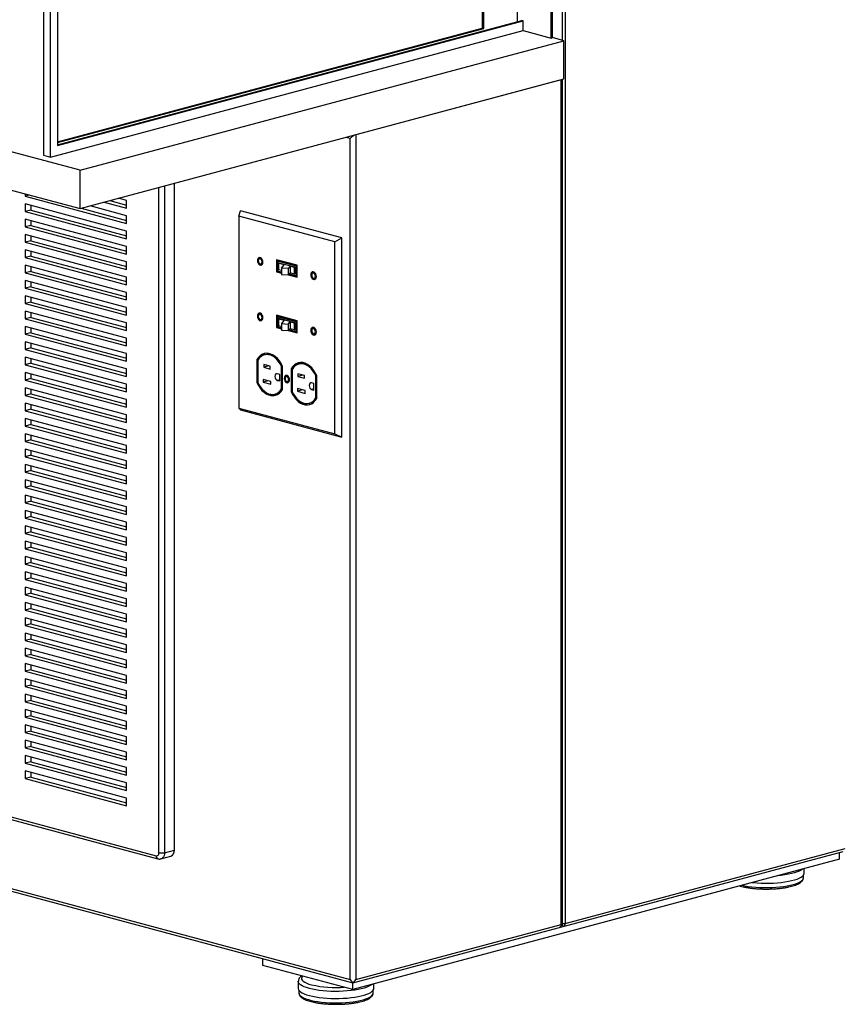
# Model space of a CAD drawing. Units: inches. Extents: x 0.3 to 10.6, y 0.4 to 8.2.
# Drawn here: x 9.2 to 10.1, y 5.7 to 6.7 of the extents above; entities that cross this region are included whole.
import ezdxf

# ---------------------------------------------------------------- set-up
doc = ezdxf.new("R2010")
doc.units = ezdxf.units.IN
doc.header["$MEASUREMENT"] = 0

msp = doc.modelspace()

# ---------------------------------------------------------------- linework, layer by layer
at = {"color": 7, "linetype": 'Continuous', "lineweight": 25}
for p, q in [((9.8136517, 7.51237069), (9.8136517, 5.78836856)), ((9.79892031, 6.71604392), (9.79892031, 7.49683471)), ((9.80039345, 6.71643859), (9.80039345, 7.49722938)), ((9.76356497, 6.73318386), (9.76356497, 7.40776852)), ((9.72673649, 7.39790176), (9.72673649, 6.72647446)), ((9.72820963, 6.72607979), (9.72820963, 7.39829643)), ((9.26711709, 7.30584834), (9.26711709, 6.59330147)), ((9.27448278, 6.59132812), (9.27448278, 7.31391086)), ((9.28184848, 7.27871134), (9.28184848, 6.60333734)), ((9.3054187, 6.57751466), (8.397965, 6.82063154)), ((8.397965, 6.78048805), (9.3054187, 6.53737118)), ((9.28184848, 6.60412668), (9.76798439, 6.73436787)), ((9.28184848, 6.60333734), (9.76945753, 6.7339732)), ((9.76945753, 6.7339732), (9.76798439, 6.73436787)), ((9.76945753, 6.72393733), (9.76945753, 6.7339732)), ((9.27448278, 6.59132812), (9.76945753, 6.72393733)), ((9.28184848, 6.60728405), (9.72673649, 6.72647446)), ((9.28184848, 6.60649471), (9.72820963, 6.72607979)), ((9.72820963, 6.72607979), (9.72673649, 6.72647446)), ((9.76945753, 6.72393733), (9.79892031, 6.71604392)), ((9.3054187, 6.57751466), (9.81217856, 6.71328123)), ((9.79892031, 6.71604392), (9.80039345, 6.71643859)), ((9.81217856, 6.71328123), (9.80039345, 6.71643859)), ((9.81217856, 6.67313774), (9.81217856, 6.71328123)), ((9.3054187, 6.53737118), (9.81217856, 6.67313774)), ((9.80923228, 6.6723484), (9.59415397, 6.61472655)), ((9.80923228, 5.78718455), (9.80923228, 6.6723484)), ((9.80984248, 5.78757922), (9.80984248, 6.67251188)), ((9.81070542, 5.78836856), (9.81070542, 6.67274307)), ((9.59415397, 6.61472655), (9.59415397, 5.72956269)), ((9.58826142, 5.72956269), (9.58826142, 6.6107122)), ((9.26711709, 6.59330147), (9.27448278, 6.59132812)), ((9.3054187, 6.53737118), (9.3054187, 6.57751466)), ((9.40411902, 5.86520497), (9.40411902, 6.56381408)), ((9.24796628, 6.55276332), (9.24796628, 6.55026041)), ((9.25263742, 6.55151187), (9.24796628, 6.55026041)), ((9.24796628, 6.55026041), (9.35403229, 6.52184416)), ((9.35403229, 6.51381546), (9.24796628, 6.54223172)), ((9.24796628, 6.54223172), (9.24796628, 6.53420302)), ((9.33071533, 6.54414842), (9.35403229, 6.53790155)), ((9.33660789, 6.5457271), (9.35403229, 6.54105891)), ((9.35403229, 6.54593025), (9.34569922, 6.54816277)), ((9.35403229, 6.53790155), (9.35403229, 6.54593025)), ((9.25385883, 6.5357817), (9.24796628, 6.53420302)), ((9.24796628, 6.53420302), (9.35403229, 6.50578676)), ((9.25385883, 6.54065304), (9.25385883, 6.5357817)), ((9.25385883, 6.5357817), (9.35403229, 6.50894412)), ((9.30664012, 6.53769841), (9.35403229, 6.52500152)), ((9.35403229, 6.52987285), (9.31573144, 6.54013407)), ((9.4716987, 6.52942971), (9.47335656, 6.53511624)), ((9.57942258, 6.50669998), (9.47335656, 6.53511624)), ((9.35403229, 6.49775807), (9.24796628, 6.52617432)), ((9.24796628, 6.52617432), (9.24796628, 6.51814563)), ((9.25385883, 6.52459564), (9.25385883, 6.51972431)), ((9.35403229, 6.52184416), (9.35403229, 6.52987285)), ((9.57224161, 6.50249316), (9.4716987, 6.52942971)), ((9.4716987, 6.52942971), (9.4716987, 6.32820892)), ((9.25385883, 6.51972431), (9.24796628, 6.51814563)), ((9.24796628, 6.51814563), (9.35403229, 6.48972937)), ((9.35403229, 6.48170067), (9.24796628, 6.51011693)), ((9.24796628, 6.51011693), (9.24796628, 6.50208823)), ((9.25385883, 6.51972431), (9.35403229, 6.49288673)), ((9.35403229, 6.50578676), (9.35403229, 6.51381546)), ((9.25385883, 6.50366691), (9.24796628, 6.50208823)), ((9.24796628, 6.50208823), (9.35403229, 6.47367197)), ((9.25385883, 6.50853825), (9.25385883, 6.50366691)), ((9.25385883, 6.50366691), (9.35403229, 6.47682934)), ((9.57224161, 6.50249316), (9.57942258, 6.50669998)), ((9.57224161, 6.30127237), (9.57224161, 6.50249316)), ((9.57942258, 6.29795386), (9.57942258, 6.50669998)), ((9.35403229, 6.46564328), (9.24796628, 6.49405954)), ((9.24796628, 6.49405954), (9.24796628, 6.48603084)), ((9.25385883, 6.49248085), (9.25385883, 6.48760952)), ((9.35403229, 6.48972937), (9.35403229, 6.49775807)), ((9.25385883, 6.48760952), (9.24796628, 6.48603084)), ((9.24796628, 6.48603084), (9.35403229, 6.45761458)), ((9.25385883, 6.48760952), (9.35403229, 6.46077194)), ((9.35403229, 6.47367197), (9.35403229, 6.48170067)), ((9.49396518, 6.48494743), (9.49325807, 6.48475798)), ((9.49470295, 6.47936485), (9.49541006, 6.47955429)), ((9.53269461, 6.47804821), (9.5112457, 6.48379461)), ((9.5112457, 6.48379461), (9.5112457, 6.47107715)), ((9.51195281, 6.48360517), (9.51195281, 6.47126659)), ((9.51289562, 6.48244687), (9.51218851, 6.48225743)), ((9.5317518, 6.47701621), (9.51218851, 6.48225743)), ((9.51218851, 6.48225743), (9.51218851, 6.47210915)), ((9.53245891, 6.47720565), (9.51289562, 6.48244687)), ((9.51315158, 6.48012036), (9.51366165, 6.48025702)), ((9.51921785, 6.47849514), (9.51315158, 6.48012036)), ((9.51315158, 6.48012036), (9.51315158, 6.47318357)), ((9.53027866, 6.47580514), (9.51366165, 6.48025702)), ((9.35403229, 6.44958588), (9.24796628, 6.47800214)), ((9.24796628, 6.47800214), (9.24796628, 6.46997344)), ((9.25385883, 6.47155212), (9.24796628, 6.46997344)), ((9.24796628, 6.46997344), (9.35403229, 6.44155719)), ((9.25385883, 6.47642346), (9.25385883, 6.47155212)), ((9.25385883, 6.47155212), (9.35403229, 6.44471455)), ((9.51195281, 6.47126659), (9.5112457, 6.47107715)), ((9.5112457, 6.47107715), (9.51638208, 6.46970106)), ((9.51195281, 6.47126659), (9.51638208, 6.47007994)), ((9.51218851, 6.47210915), (9.51638208, 6.47098565)), ((9.51638208, 6.47231808), (9.51315158, 6.47318357)), ((9.51638208, 6.47499152), (9.51921785, 6.47849514)), ((9.52345347, 6.47458071), (9.51638208, 6.47499152)), ((9.51638208, 6.47499152), (9.51638208, 6.46805473)), ((9.52530236, 6.47686504), (9.52345347, 6.47458071)), ((9.52345347, 6.47458071), (9.52345347, 6.46764392)), ((9.52530236, 6.46992824), (9.52345347, 6.46764392)), ((9.52441609, 6.46883325), (9.5317518, 6.46686793)), ((9.52976859, 6.47566848), (9.52530236, 6.47686504)), ((9.52530236, 6.47686504), (9.52530236, 6.46992824)), ((9.52976859, 6.46873169), (9.52530236, 6.46992824)), ((9.52976859, 6.47566848), (9.53027866, 6.47580514)), ((9.52976859, 6.47566848), (9.52976859, 6.46873169)), ((9.52976859, 6.46873169), (9.53027866, 6.46886834)), ((9.53027866, 6.46886834), (9.53027866, 6.47580514)), ((9.53245891, 6.47720565), (9.5317518, 6.47701621)), ((9.5317518, 6.46686793), (9.5317518, 6.47701621)), ((9.53245891, 6.46705738), (9.53245891, 6.47720565)), ((9.53269461, 6.46533075), (9.53269461, 6.47804821)), ((9.54994446, 6.46994996), (9.54923736, 6.46976051)), ((9.35403229, 6.43352849), (9.24796628, 6.46194475)), ((9.24796628, 6.46194475), (9.24796628, 6.45391605)), ((9.25385883, 6.46036607), (9.25385883, 6.45549473)), ((9.35403229, 6.45761458), (9.35403229, 6.46564328)), ((9.52345347, 6.46764392), (9.51638208, 6.46805473)), ((9.52356165, 6.46777757), (9.53269461, 6.46533075)), ((9.52381366, 6.46808894), (9.53269461, 6.46570964)), ((9.53245891, 6.46705738), (9.5317518, 6.46686793)), ((9.55068224, 6.46436738), (9.55138935, 6.46455682)), ((9.25385883, 6.45549473), (9.24796628, 6.45391605)), ((9.24796628, 6.45391605), (9.35403229, 6.42549979)), ((9.25385883, 6.45549473), (9.35403229, 6.42865715)), ((9.35403229, 6.44155719), (9.35403229, 6.44958588)), ((9.35403229, 6.41747109), (9.24796628, 6.44588735)), ((9.24796628, 6.44588735), (9.24796628, 6.43785866)), ((9.25385883, 6.43943734), (9.24796628, 6.43785866)), ((9.25385883, 6.44430867), (9.25385883, 6.43943734)), ((9.25385883, 6.43943734), (9.35403229, 6.41259976)), ((9.24796628, 6.43785866), (9.35403229, 6.4094424)), ((9.35403229, 6.4014137), (9.24796628, 6.42982996)), ((9.24796628, 6.42982996), (9.24796628, 6.42180126)), ((9.25385883, 6.42825128), (9.25385883, 6.42337994)), ((9.35403229, 6.42549979), (9.35403229, 6.43352849)), ((9.25385883, 6.42337994), (9.24796628, 6.42180126)), ((9.24796628, 6.42180126), (9.35403229, 6.393385)), ((9.25385883, 6.42337994), (9.35403229, 6.39654237)), ((9.35403229, 6.4094424), (9.35403229, 6.41747109)), ((9.49396518, 6.42673937), (9.49325807, 6.42654993)), ((9.49470295, 6.42115679), (9.49541006, 6.42134623)), ((9.53269461, 6.41984016), (9.5112457, 6.42558655)), ((9.5112457, 6.42558655), (9.5112457, 6.4128691)), ((9.51195281, 6.42539711), (9.51195281, 6.41305854)), ((9.51289562, 6.42423882), (9.51218851, 6.42404937)), ((9.51218851, 6.42404937), (9.51218851, 6.4139011)), ((9.5317518, 6.41880815), (9.51218851, 6.42404937)), ((9.53245891, 6.41899759), (9.51289562, 6.42423882)), ((9.51315158, 6.42191231), (9.51366165, 6.42204896)), ((9.51315158, 6.42191231), (9.51921785, 6.42028709)), ((9.51315158, 6.42191231), (9.51315158, 6.41497552)), ((9.53027866, 6.41759708), (9.51366165, 6.42204896)), ((9.51921785, 6.42028709), (9.51638208, 6.41678347)), ((9.52345347, 6.41637266), (9.52530236, 6.41865698)), ((9.52530236, 6.41865698), (9.52976859, 6.41746043)), ((9.52530236, 6.41865698), (9.52530236, 6.41172019)), ((9.52976859, 6.41746043), (9.53027866, 6.41759708)), ((9.52976859, 6.41746043), (9.52976859, 6.41052364)), ((9.53027866, 6.41066029), (9.53027866, 6.41759708)), ((9.53245891, 6.41899759), (9.5317518, 6.41880815)), ((9.5317518, 6.40865988), (9.5317518, 6.41880815)), ((9.53245891, 6.40884932), (9.53245891, 6.41899759)), ((9.53269461, 6.4071227), (9.53269461, 6.41984016)), ((9.35403229, 6.38535631), (9.24796628, 6.41377256)), ((9.24796628, 6.41377256), (9.24796628, 6.40574387)), ((9.25385883, 6.40732255), (9.24796628, 6.40574387)), ((9.25385883, 6.41219388), (9.25385883, 6.40732255)), ((9.25385883, 6.40732255), (9.35403229, 6.38048497)), ((9.51195281, 6.41305854), (9.5112457, 6.4128691)), ((9.5112457, 6.4128691), (9.51638208, 6.411493)), ((9.51195281, 6.41305854), (9.51638208, 6.41187189)), ((9.51218851, 6.4139011), (9.51638208, 6.4127776)), ((9.51315158, 6.41497552), (9.51638208, 6.41411003)), ((9.51638208, 6.41678347), (9.52345347, 6.41637266)), ((9.51638208, 6.41678347), (9.51638208, 6.40984667)), ((9.51638208, 6.40984667), (9.52345347, 6.40943586)), ((9.52345347, 6.41637266), (9.52345347, 6.40943586)), ((9.52345347, 6.40943586), (9.52530236, 6.41172019)), ((9.52356165, 6.40956952), (9.53269461, 6.4071227)), ((9.52381366, 6.40988089), (9.53269461, 6.40750158)), ((9.52441609, 6.4106252), (9.5317518, 6.40865988)), ((9.52530236, 6.41172019), (9.52976859, 6.41052364)), ((9.52976859, 6.41052364), (9.53027866, 6.41066029)), ((9.53245891, 6.40884932), (9.5317518, 6.40865988)), ((9.54994446, 6.4117419), (9.54923736, 6.41155246)), ((9.24796628, 6.40574387), (9.35403229, 6.37732761)), ((9.35403229, 6.36929891), (9.24796628, 6.39771517)), ((9.24796628, 6.39771517), (9.24796628, 6.38968647)), ((9.35403229, 6.393385), (9.35403229, 6.4014137)), ((9.55068224, 6.40615932), (9.55138935, 6.40634877)), ((9.25385883, 6.39126515), (9.24796628, 6.38968647)), ((9.24796628, 6.38968647), (9.35403229, 6.36127021)), ((9.25385883, 6.39613649), (9.25385883, 6.39126515)), ((9.25385883, 6.39126515), (9.35403229, 6.36442758)), ((9.35403229, 6.35324152), (9.24796628, 6.38165778)), ((9.24796628, 6.38165778), (9.24796628, 6.37362908)), ((9.25385883, 6.3800791), (9.25385883, 6.37520776)), ((9.35403229, 6.37732761), (9.35403229, 6.38535631)), ((9.49137164, 6.37926798), (9.49066453, 6.37907853)), ((9.49066453, 6.37907853), (9.49066453, 6.35506709)), ((9.49137164, 6.37926798), (9.49137164, 6.35525653)), ((9.49160734, 6.37843389), (9.49160734, 6.35520655)), ((9.49921437, 6.38425075), (9.49850727, 6.3840613)), ((9.25385883, 6.37520776), (9.24796628, 6.37362908)), ((9.24796628, 6.37362908), (9.35403229, 6.34521282)), ((9.25385883, 6.37520776), (9.35403229, 6.34837018)), ((9.35403229, 6.36127021), (9.35403229, 6.36929891)), ((9.50451204, 6.37213708), (9.49772382, 6.37395572)), ((9.49772382, 6.37395572), (9.49772382, 6.37106539)), ((9.50311802, 6.37251056), (9.49772382, 6.37106539)), ((9.49772382, 6.37106539), (9.50451204, 6.36924675)), ((9.50451204, 6.36924675), (9.50451204, 6.37213708)), ((9.5171339, 6.37197393), (9.51642679, 6.37178449)), ((9.51642679, 6.34855715), (9.51642679, 6.37178449)), ((9.5171339, 6.34874659), (9.5171339, 6.37197393)), ((9.5173696, 6.34791251), (9.5173696, 6.37192395)), ((9.5272691, 6.36965065), (9.52656199, 6.36946121)), ((9.52656199, 6.36946121), (9.52656199, 6.34544976)), ((9.5272691, 6.36965065), (9.5272691, 6.3456392)), ((9.5275048, 6.36881656), (9.5275048, 6.34558923)), ((9.53511183, 6.37463342), (9.53440472, 6.37444398)), ((9.35403229, 6.33718412), (9.24796628, 6.36560038)), ((9.24796628, 6.36560038), (9.24796628, 6.35757168)), ((9.25385883, 6.35915037), (9.24796628, 6.35757168)), ((9.24796628, 6.35757168), (9.35403229, 6.32915543)), ((9.25385883, 6.3640217), (9.25385883, 6.35915037)), ((9.25385883, 6.35915037), (9.35403229, 6.33231279)), ((9.50519558, 6.35621771), (9.49706385, 6.35839629)), ((9.49706385, 6.35839629), (9.49706385, 6.35550596)), ((9.50245805, 6.35695112), (9.49706385, 6.35550596)), ((9.49706385, 6.35550596), (9.50519558, 6.35332738)), ((9.50519558, 6.35332738), (9.50519558, 6.35621771)), ((9.51450582, 6.36359869), (9.51199559, 6.36427121)), ((9.51199559, 6.35736653), (9.51450582, 6.35669401)), ((9.51450582, 6.35669401), (9.51450582, 6.36359869)), ((9.52200658, 6.36137851), (9.52129947, 6.36118907)), ((9.52264084, 6.35618231), (9.52334795, 6.35637175)), ((9.5404095, 6.36251976), (9.53362127, 6.3643384)), ((9.53362127, 6.3643384), (9.53362127, 6.36144807)), ((9.53901547, 6.36289323), (9.53362127, 6.36144807)), ((9.53362127, 6.36144807), (9.5404095, 6.35962943)), ((9.5404095, 6.35962943), (9.5404095, 6.36251976)), ((9.55303135, 6.3623566), (9.55232425, 6.36216716)), ((9.55232425, 6.33893983), (9.55232425, 6.36216716)), ((9.55303135, 6.33912927), (9.55303135, 6.3623566)), ((9.55326705, 6.33829518), (9.55326705, 6.36230663)), ((9.35403229, 6.32112673), (9.24796628, 6.34954299)), ((9.24796628, 6.34954299), (9.24796628, 6.34151429)), ((9.25385883, 6.34796431), (9.25385883, 6.34309297)), ((9.35403229, 6.34521282), (9.35403229, 6.35324152)), ((9.49137164, 6.35525653), (9.49066453, 6.35506709)), ((9.5171339, 6.34874659), (9.51642679, 6.34855715)), ((9.5272691, 6.3456392), (9.52656199, 6.34544976)), ((9.54109303, 6.34660039), (9.5329613, 6.34877897)), ((9.5329613, 6.34877897), (9.5329613, 6.34588863)), ((9.5383555, 6.3473338), (9.5329613, 6.34588863)), ((9.5329613, 6.34588863), (9.54109303, 6.34371005)), ((9.54109303, 6.34371005), (9.54109303, 6.34660039)), ((9.55040327, 6.35398137), (9.54789304, 6.35465388)), ((9.54789304, 6.34774921), (9.55040327, 6.34707669)), ((9.55040327, 6.34707669), (9.55040327, 6.35398137)), ((9.25385883, 6.34309297), (9.24796628, 6.34151429)), ((9.24796628, 6.34151429), (9.35403229, 6.31309803)), ((9.25385883, 6.34309297), (9.35403229, 6.31625539)), ((9.35403229, 6.32915543), (9.35403229, 6.33718412)), ((9.50952687, 6.34292974), (9.51023397, 6.34311918)), ((9.55303135, 6.33912927), (9.55232425, 6.33893983)), ((9.35403229, 6.30506934), (9.24796628, 6.33348559)), ((9.24796628, 6.33348559), (9.24796628, 6.3254569)), ((9.25385883, 6.32703558), (9.24796628, 6.3254569)), ((9.24796628, 6.3254569), (9.35403229, 6.29704064)), ((9.25385883, 6.33190691), (9.25385883, 6.32703558)), ((9.25385883, 6.32703558), (9.35403229, 6.300198)), ((9.4716987, 6.32820892), (9.57224161, 6.30127237)), ((9.4716987, 6.32820892), (9.47335656, 6.32637012)), ((9.47335656, 6.32637012), (9.57942258, 6.29795386)), ((9.54542432, 6.33331241), (9.54613143, 6.33350185)), ((9.35403229, 6.28901194), (9.24796628, 6.3174282)), ((9.24796628, 6.3174282), (9.24796628, 6.3093995)), ((9.25385883, 6.31584952), (9.25385883, 6.31097818)), ((9.35403229, 6.31309803), (9.35403229, 6.32112673)), ((9.25385883, 6.31097818), (9.24796628, 6.3093995)), ((9.24796628, 6.3093995), (9.35403229, 6.28098324)), ((9.25385883, 6.31097818), (9.35403229, 6.28414061)), ((9.35403229, 6.29704064), (9.35403229, 6.30506934)), ((9.35403229, 6.27295455), (9.24796628, 6.30137081)), ((9.24796628, 6.30137081), (9.24796628, 6.29334211)), ((9.25385883, 6.29492079), (9.24796628, 6.29334211)), ((9.25385883, 6.29979212), (9.25385883, 6.29492079)), ((9.25385883, 6.29492079), (9.35403229, 6.26808321)), ((9.57224161, 6.30127237), (9.57942258, 6.29795386)), ((9.24796628, 6.29334211), (9.35403229, 6.26492585)), ((9.35403229, 6.25689715), (9.24796628, 6.28531341)), ((9.24796628, 6.28531341), (9.24796628, 6.27728471)), ((9.25385883, 6.28373473), (9.25385883, 6.27886339)), ((9.35403229, 6.28098324), (9.35403229, 6.28901194)), ((9.25385883, 6.27886339), (9.24796628, 6.27728471)), ((9.24796628, 6.27728471), (9.35403229, 6.24886846)), ((9.25385883, 6.27886339), (9.35403229, 6.25202582)), ((9.35403229, 6.26492585), (9.35403229, 6.27295455)), ((9.35403229, 6.24083976), (9.24796628, 6.26925602)), ((9.24796628, 6.26925602), (9.24796628, 6.26122732)), ((9.25385883, 6.262806), (9.24796628, 6.26122732)), ((9.25385883, 6.26767734), (9.25385883, 6.262806)), ((9.25385883, 6.262806), (9.35403229, 6.23596842)), ((9.24796628, 6.26122732), (9.35403229, 6.23281106)), ((9.35403229, 6.22478236), (9.24796628, 6.25319862)), ((9.24796628, 6.25319862), (9.24796628, 6.24516993)), ((9.35403229, 6.24886846), (9.35403229, 6.25689715)), ((9.25385883, 6.24674861), (9.24796628, 6.24516993)), ((9.24796628, 6.24516993), (9.35403229, 6.21675367)), ((9.25385883, 6.25161994), (9.25385883, 6.24674861)), ((9.25385883, 6.24674861), (9.35403229, 6.21991103)), ((9.35403229, 6.20872497), (9.24796628, 6.23714123)), ((9.24796628, 6.23714123), (9.24796628, 6.22911253)), ((9.25385883, 6.23556255), (9.25385883, 6.23069121)), ((9.35403229, 6.23281106), (9.35403229, 6.24083976)), ((9.25385883, 6.23069121), (9.24796628, 6.22911253)), ((9.24796628, 6.22911253), (9.35403229, 6.20069627)), ((9.25385883, 6.23069121), (9.35403229, 6.20385364)), ((9.35403229, 6.21675367), (9.35403229, 6.22478236)), ((9.35403229, 6.19266758), (9.24796628, 6.22108383)), ((9.24796628, 6.22108383), (9.24796628, 6.21305514)), ((9.25385883, 6.21463382), (9.24796628, 6.21305514)), ((9.24796628, 6.21305514), (9.35403229, 6.18463888)), ((9.25385883, 6.21950515), (9.25385883, 6.21463382)), ((9.25385883, 6.21463382), (9.35403229, 6.18779624)), ((9.35403229, 6.17661018), (9.24796628, 6.20502644)), ((9.24796628, 6.20502644), (9.24796628, 6.19699774)), ((9.25385883, 6.20344776), (9.25385883, 6.19857642)), ((9.35403229, 6.20069627), (9.35403229, 6.20872497)), ((9.25385883, 6.19857642), (9.24796628, 6.19699774)), ((9.24796628, 6.19699774), (9.35403229, 6.16858148)), ((9.25385883, 6.19857642), (9.35403229, 6.17173885)), ((9.35403229, 6.18463888), (9.35403229, 6.19266758)), ((9.35403229, 6.16055279), (9.24796628, 6.18896905)), ((9.24796628, 6.18896905), (9.24796628, 6.18094035)), ((9.25385883, 6.18251903), (9.24796628, 6.18094035)), ((9.24796628, 6.18094035), (9.35403229, 6.15252409)), ((9.25385883, 6.18739036), (9.25385883, 6.18251903)), ((9.25385883, 6.18251903), (9.35403229, 6.15568145)), ((9.35403229, 6.14449539), (9.24796628, 6.17291165)), ((9.24796628, 6.17291165), (9.24796628, 6.16488295)), ((9.25385883, 6.17133297), (9.25385883, 6.16646164)), ((9.35403229, 6.16858148), (9.35403229, 6.17661018)), ((9.25385883, 6.16646164), (9.24796628, 6.16488295)), ((9.24796628, 6.16488295), (9.35403229, 6.1364667)), ((9.25385883, 6.16646164), (9.35403229, 6.13962406)), ((9.35403229, 6.15252409), (9.35403229, 6.16055279)), ((9.35403229, 6.128438), (9.24796628, 6.15685426)), ((9.24796628, 6.15685426), (9.24796628, 6.14882556)), ((9.25385883, 6.15040424), (9.24796628, 6.14882556)), ((9.25385883, 6.15527558), (9.25385883, 6.15040424)), ((9.25385883, 6.15040424), (9.35403229, 6.12356666)), ((9.24796628, 6.14882556), (9.35403229, 6.1204093)), ((9.35403229, 6.11238061), (9.24796628, 6.14079686)), ((9.24796628, 6.14079686), (9.24796628, 6.13276817)), ((9.25385883, 6.13921818), (9.25385883, 6.13434685)), ((9.35403229, 6.1364667), (9.35403229, 6.14449539)), ((9.25385883, 6.13434685), (9.24796628, 6.13276817)), ((9.24796628, 6.13276817), (9.35403229, 6.10435191)), ((9.25385883, 6.13434685), (9.35403229, 6.10750927)), ((9.35403229, 6.1204093), (9.35403229, 6.128438)), ((9.35403229, 6.09632321), (9.24796628, 6.12473947)), ((9.24796628, 6.12473947), (9.24796628, 6.11671077)), ((9.25385883, 6.11828945), (9.24796628, 6.11671077)), ((9.25385883, 6.12316079), (9.25385883, 6.11828945)), ((9.25385883, 6.11828945), (9.35403229, 6.09145188)), ((9.24796628, 6.11671077), (9.35403229, 6.08829451)), ((9.35403229, 6.08026582), (9.24796628, 6.10868207)), ((9.24796628, 6.10868207), (9.24796628, 6.10065338)), ((9.35403229, 6.10435191), (9.35403229, 6.11238061)), ((9.25385883, 6.10223206), (9.24796628, 6.10065338)), ((9.24796628, 6.10065338), (9.35403229, 6.07223712)), ((9.25385883, 6.10710339), (9.25385883, 6.10223206)), ((9.25385883, 6.10223206), (9.35403229, 6.07539448)), ((9.35403229, 6.06420842), (9.24796628, 6.09262468)), ((9.24796628, 6.09262468), (9.24796628, 6.08459598)), ((9.25385883, 6.091046), (9.25385883, 6.08617466)), ((9.35403229, 6.08829451), (9.35403229, 6.09632321)), ((9.25385883, 6.08617466), (9.24796628, 6.08459598)), ((9.24796628, 6.08459598), (9.35403229, 6.05617973)), ((9.25385883, 6.08617466), (9.35403229, 6.05933709)), ((9.35403229, 6.07223712), (9.35403229, 6.08026582)), ((9.35403229, 6.04815103), (9.24796628, 6.07656729)), ((9.24796628, 6.07656729), (9.24796628, 6.06853859)), ((9.25385883, 6.07011727), (9.24796628, 6.06853859)), ((9.24796628, 6.06853859), (9.35403229, 6.04012233)), ((9.25385883, 6.07498861), (9.25385883, 6.07011727)), ((9.25385883, 6.07011727), (9.35403229, 6.04327969)), ((9.35403229, 6.03209363), (9.24796628, 6.06050989)), ((9.24796628, 6.06050989), (9.24796628, 6.0524812)), ((9.25385883, 6.05893121), (9.25385883, 6.05405988)), ((9.35403229, 6.05617973), (9.35403229, 6.06420842)), ((9.25385883, 6.05405988), (9.24796628, 6.0524812)), ((9.24796628, 6.0524812), (9.35403229, 6.02406494)), ((9.25385883, 6.05405988), (9.35403229, 6.0272223)), ((9.35403229, 6.04012233), (9.35403229, 6.04815103)), ((9.35403229, 6.01603624), (9.24796628, 6.0444525)), ((9.24796628, 6.0444525), (9.24796628, 6.0364238)), ((9.25385883, 6.03800248), (9.24796628, 6.0364238)), ((9.24796628, 6.0364238), (9.35403229, 6.00800754)), ((9.25385883, 6.04287382), (9.25385883, 6.03800248)), ((9.25385883, 6.03800248), (9.35403229, 6.0111649)), ((9.35403229, 5.99997885), (9.24796628, 6.0283951)), ((9.24796628, 6.0283951), (9.24796628, 6.02036641)), ((9.25385883, 6.02681642), (9.25385883, 6.02194509)), ((9.35403229, 6.02406494), (9.35403229, 6.03209363)), ((9.25385883, 6.02194509), (9.24796628, 6.02036641)), ((9.24796628, 6.02036641), (9.35403229, 5.99195015)), ((9.25385883, 6.02194509), (9.35403229, 5.99510751)), ((9.35403229, 6.00800754), (9.35403229, 6.01603624)), ((9.35403229, 5.98392145), (9.24796628, 6.01233771)), ((9.24796628, 6.01233771), (9.24796628, 6.00430901)), ((9.25385883, 6.00588769), (9.24796628, 6.00430901)), ((9.25385883, 6.01075903), (9.25385883, 6.00588769)), ((9.25385883, 6.00588769), (9.35403229, 5.97905012)), ((8.86347697, 5.99893054), (9.38496822, 5.85921727)), ((8.86534497, 5.99569515), (9.38683622, 5.85598188)), ((9.24796628, 6.00430901), (9.35403229, 5.97589275)), ((9.35403229, 5.96786406), (9.24796628, 5.99628032)), ((9.24796628, 5.99628032), (9.24796628, 5.98825162)), ((9.25385883, 5.99470163), (9.25385883, 5.9898303)), ((9.35403229, 5.99195015), (9.35403229, 5.99997885)), ((9.25385883, 5.9898303), (9.24796628, 5.98825162)), ((9.24796628, 5.98825162), (9.35403229, 5.95983536)), ((9.25385883, 5.9898303), (9.35403229, 5.96299272)), ((9.35403229, 5.95180666), (9.24796628, 5.98022292)), ((9.24796628, 5.98022292), (9.24796628, 5.97219422)), ((9.25385883, 5.97377291), (9.24796628, 5.97219422)), ((9.25385883, 5.97864424), (9.25385883, 5.97377291)), ((9.25385883, 5.97377291), (9.35403229, 5.94693533)), ((9.35403229, 5.97589275), (9.35403229, 5.98392145)), ((8.68670027, 5.97110089), (9.58826142, 5.72956269)), ((8.68749001, 5.96815438), (9.59120769, 5.72603842)), ((9.24796628, 5.97219422), (9.35403229, 5.94377797)), ((9.35403229, 5.93574927), (9.24796628, 5.96416553)), ((9.24796628, 5.96416553), (9.24796628, 5.95613683)), ((9.35403229, 5.95983536), (9.35403229, 5.96786406)), ((9.25385883, 5.95771551), (9.24796628, 5.95613683)), ((9.24796628, 5.95613683), (9.35403229, 5.92772057)), ((9.25385883, 5.96258685), (9.25385883, 5.95771551)), ((9.25385883, 5.95771551), (9.35403229, 5.93087793)), ((9.35403229, 5.91969187), (9.24796628, 5.94810813)), ((9.24796628, 5.94810813), (9.24796628, 5.94007944)), ((9.25385883, 5.94652945), (9.25385883, 5.94165812)), ((9.35403229, 5.94377797), (9.35403229, 5.95180666)), ((9.25385883, 5.94165812), (9.24796628, 5.94007944)), ((9.24796628, 5.94007944), (9.35403229, 5.91166318)), ((9.25385883, 5.94165812), (9.35403229, 5.91482054)), ((9.35403229, 5.92772057), (9.35403229, 5.93574927)), ((9.35403229, 5.91166318), (9.35403229, 5.91969187)), ((9.39380705, 5.86244228), (9.40411902, 5.86520497)), ((9.59120769, 5.72603842), (10.10493838, 5.86367255)), ((9.8136517, 5.78836856), (10.10680639, 5.86690794)), ((10.10091383, 5.85565424), (10.10091383, 5.86259433)), ((9.39007103, 5.8559715), (9.40038301, 5.85873419)), ((10.10091383, 5.85565424), (9.59120769, 5.71909833)), ((10.06389393, 5.84104112), (10.06389393, 5.8457362)), ((10.06322726, 5.8362239), (10.06322726, 5.839103)), ((9.59415397, 5.72956269), (9.80923228, 5.78718455)), ((9.80775915, 5.78410269), (9.81217856, 5.7852867)), ((9.49692679, 5.74435722), (9.49692679, 5.75129732)), ((9.59120769, 5.71909833), (9.49692679, 5.74435722)), ((9.53394669, 5.72765842), (9.53394669, 5.72027202)), ((9.59120769, 5.72639716), (9.59120769, 5.72603842)), ((9.59120769, 5.71909833), (9.59120769, 5.72603842)), ((9.53461336, 5.71833391), (9.53461336, 5.7154548)), ((9.61244669, 5.7154548), (9.61244669, 5.71833391)), ((9.61311336, 5.72027202), (9.61311336, 5.7249671))]:
    msp.add_line(p, q, dxfattribs=at)
at = {"color": 8, "linetype": 'Continuous', "lineweight": 25}
for p, q in [((9.81070542, 6.7136759), (9.81070542, 7.50889416)), ((9.58826142, 6.6107122), (9.58371575, 6.61193003)), ((9.38791449, 5.86244228), (9.38791449, 6.55947271)), ((9.39380705, 6.56105139), (9.39380705, 5.86244228)), ((9.51450582, 6.35803905), (9.51199559, 6.35736653)), ((9.55040327, 6.34842172), (9.54789304, 6.34774921))]:
    msp.add_line(p, q, dxfattribs=at)
at = {"color": 7, "linetype": 'Continuous', "lineweight": 25, "flags": 128}
for points in [[(9.49689733, 6.48127997), (9.49672142, 6.48268635), (9.49621492, 6.48401736), (9.49543892, 6.48511245), (9.49448701, 6.48583955), (9.49347401, 6.48611094), (9.4925221, 6.4858939), (9.4917461, 6.48521461), (9.4912396, 6.48415499), (9.4910637, 6.48284286), (9.4912396, 6.48143648), (9.4917461, 6.48010547), (9.4925221, 6.47901038), (9.49347401, 6.47828328), (9.49448701, 6.47801189), (9.49543892, 6.47822893), (9.49621492, 6.47890822), (9.49672142, 6.47996784), (9.49689733, 6.48127997)], [(9.49327567, 6.48610668), (9.49322921, 6.48608334), (9.49245321, 6.48540405), (9.49194671, 6.48434444), (9.4917708, 6.4830323), (9.49194671, 6.48162592), (9.49245321, 6.48029491), (9.49322921, 6.47919982), (9.49418112, 6.47847273), (9.49519412, 6.47820133), (9.49539246, 6.4782056)], [(9.49595452, 6.48153256), (9.49580426, 6.48260208), (9.49537634, 6.4835893), (9.49473593, 6.48434391), (9.49398051, 6.48475103), (9.49322509, 6.48474868), (9.49258468, 6.48433722), (9.49215677, 6.48357929), (9.49200651, 6.48259027), (9.49215677, 6.48152075), (9.49258468, 6.48053353), (9.49322509, 6.47977892), (9.49398051, 6.4793718), (9.49473593, 6.47937415), (9.49537634, 6.47978561), (9.49580426, 6.48054354), (9.49595452, 6.48153256)], [(9.49666162, 6.481722), (9.49651136, 6.48279153), (9.49608345, 6.48377874), (9.49544304, 6.48453335), (9.49468762, 6.48494047), (9.49396518, 6.48494743)], [(9.55287661, 6.4662825), (9.55270071, 6.46768888), (9.55219421, 6.46901989), (9.55141821, 6.47011499), (9.5504663, 6.47084208), (9.5494533, 6.47111347), (9.54850139, 6.47089643), (9.54772539, 6.47021714), (9.54721889, 6.46915752), (9.54704298, 6.46784539), (9.54721889, 6.46643901), (9.54772539, 6.465108), (9.54850139, 6.46401291), (9.5494533, 6.46328581), (9.5504663, 6.46301442), (9.55141821, 6.46323146), (9.55219421, 6.46391075), (9.55270071, 6.46497037), (9.55287661, 6.4662825)], [(9.54925496, 6.47110921), (9.5492085, 6.47108587), (9.54843249, 6.47040658), (9.547926, 6.46934697), (9.54775009, 6.46803483), (9.547926, 6.46662845), (9.54843249, 6.46529744), (9.5492085, 6.46420235), (9.55016041, 6.46347526), (9.5511734, 6.46320386), (9.55137175, 6.46320813)], [(9.5519338, 6.46653509), (9.55178354, 6.46760462), (9.55135563, 6.46859183), (9.55071522, 6.46934644), (9.5499598, 6.46975356), (9.54920438, 6.46975121), (9.54856397, 6.46933975), (9.54813605, 6.46858182), (9.54798579, 6.4675928), (9.54813605, 6.46652328), (9.54856397, 6.46553606), (9.54920438, 6.46478145), (9.5499598, 6.46437433), (9.55071522, 6.46437668), (9.55135563, 6.46478814), (9.55178354, 6.46554607), (9.5519338, 6.46653509)], [(9.55264091, 6.46672453), (9.55249065, 6.46779406), (9.55206274, 6.46878127), (9.55142232, 6.46953588), (9.55066691, 6.469943), (9.54994446, 6.46994996)], [(9.49689733, 6.42307191), (9.49672142, 6.4244783), (9.49621492, 6.42580931), (9.49543892, 6.4269044), (9.49448701, 6.42763149), (9.49347401, 6.42790289), (9.4925221, 6.42768585), (9.4917461, 6.42700655), (9.4912396, 6.42594694), (9.4910637, 6.42463481), (9.4912396, 6.42322842), (9.4917461, 6.42189742), (9.4925221, 6.42080232), (9.49347401, 6.42007523), (9.49448701, 6.41980384), (9.49543892, 6.42002088), (9.49621492, 6.42070017), (9.49672142, 6.42175978), (9.49689733, 6.42307191)], [(9.49327567, 6.42789862), (9.49322921, 6.42787529), (9.49245321, 6.427196), (9.49194671, 6.42613638), (9.4917708, 6.42482425), (9.49194671, 6.42341787), (9.49245321, 6.42208686), (9.49322921, 6.42099176), (9.49418112, 6.42026467), (9.49519412, 6.41999328), (9.49539246, 6.41999754)], [(9.49595452, 6.4233245), (9.49580426, 6.42439403), (9.49537634, 6.42538125), (9.49473593, 6.42613586), (9.49398051, 6.42654298), (9.49322509, 6.42654063), (9.49258468, 6.42612916), (9.49215677, 6.42537123), (9.49200651, 6.42438222), (9.49215677, 6.42331269), (9.49258468, 6.42232548), (9.49322509, 6.42157087), (9.49398051, 6.42116375), (9.49473593, 6.4211661), (9.49537634, 6.42157756), (9.49580426, 6.42233549), (9.49595452, 6.4233245)], [(9.49666162, 6.42351395), (9.49651136, 6.42458347), (9.49608345, 6.42557069), (9.49544304, 6.4263253), (9.49468762, 6.42673242), (9.49396518, 6.42673937)], [(9.55287661, 6.40807445), (9.55270071, 6.40948083), (9.55219421, 6.41081184), (9.55141821, 6.41190693), (9.5504663, 6.41263402), (9.5494533, 6.41290542), (9.54850139, 6.41268838), (9.54772539, 6.41200909), (9.54721889, 6.41094947), (9.54704298, 6.40963734), (9.54721889, 6.40823095), (9.54772539, 6.40689995), (9.54850139, 6.40580485), (9.5494533, 6.40507776), (9.5504663, 6.40480637), (9.55141821, 6.40502341), (9.55219421, 6.4057027), (9.55270071, 6.40676231), (9.55287661, 6.40807445)], [(9.54925496, 6.41290115), (9.5492085, 6.41287782), (9.54843249, 6.41219853), (9.547926, 6.41113891), (9.54775009, 6.40982678), (9.547926, 6.4084204), (9.54843249, 6.40708939), (9.5492085, 6.40599429), (9.55016041, 6.4052672), (9.5511734, 6.40499581), (9.55137175, 6.40500007)], [(9.5519338, 6.40832703), (9.55178354, 6.40939656), (9.55135563, 6.41038378), (9.55071522, 6.41113839), (9.5499598, 6.41154551), (9.54920438, 6.41154316), (9.54856397, 6.4111317), (9.54813605, 6.41037376), (9.54798579, 6.40938475), (9.54813605, 6.40831522), (9.54856397, 6.40732801), (9.54920438, 6.4065734), (9.5499598, 6.40616628), (9.55071522, 6.40616863), (9.55135563, 6.40658009), (9.55178354, 6.40733802), (9.5519338, 6.40832703)], [(9.55264091, 6.40851648), (9.55249065, 6.409586), (9.55206274, 6.41057322), (9.55142232, 6.41132783), (9.55066691, 6.41173495), (9.54994446, 6.4117419)], [(9.5173696, 6.37192395), (9.51588231, 6.37493742), (9.51412169, 6.37768732), (9.51212831, 6.3801103), (9.50994807, 6.38215054), (9.50763122, 6.38376106), (9.50523111, 6.38490474), (9.50280303, 6.38555525), (9.50040292, 6.3856976), (9.49808606, 6.38532851), (9.49590583, 6.38445648), (9.49391244, 6.3831016), (9.49215183, 6.38129508), (9.49066453, 6.37907853)], [(9.51642679, 6.37178449), (9.51502325, 6.3745429), (9.51337559, 6.37705629), (9.51152035, 6.37926889), (9.50949869, 6.38113164), (9.50735544, 6.3826032), (9.50513815, 6.38365096), (9.50289599, 6.38425166), (9.50067869, 6.38439198), (9.49853545, 6.38406881), (9.49651378, 6.38328932), (9.49465855, 6.38207079), (9.49301088, 6.38044026), (9.49160734, 6.37843389)], [(9.5171339, 6.37197393), (9.51573036, 6.37473235), (9.51408269, 6.37724573), (9.51222746, 6.37945833), (9.51020579, 6.38132108), (9.50806255, 6.38279265), (9.50584525, 6.3838404), (9.50360309, 6.3844411), (9.5013858, 6.38458142), (9.49924255, 6.38425825), (9.49921437, 6.38425075)], [(9.55326705, 6.36230663), (9.55177976, 6.3653201), (9.55001914, 6.36806999), (9.54802576, 6.37049297), (9.54584553, 6.37253322), (9.54352867, 6.37414373), (9.54112856, 6.37528742), (9.53870048, 6.37593793), (9.53630037, 6.37608027), (9.53398351, 6.37571118), (9.53180328, 6.37483915), (9.5298099, 6.37348427), (9.52804928, 6.37167775), (9.52656199, 6.36946121)], [(9.55232425, 6.36216716), (9.5509207, 6.36492558), (9.54927304, 6.36743896), (9.5474178, 6.36965157), (9.54539614, 6.37151431), (9.54325289, 6.37298588), (9.5410356, 6.37403363), (9.53879344, 6.37463433), (9.53657615, 6.37477465), (9.5344329, 6.37445148), (9.53241124, 6.37367199), (9.530556, 6.37245347), (9.52890834, 6.37082294), (9.5275048, 6.36881656)], [(9.55303135, 6.3623566), (9.55162781, 6.36511502), (9.54998015, 6.36762841), (9.54812491, 6.36984101), (9.54610325, 6.37170375), (9.54396, 6.37317532), (9.54174271, 6.37422308), (9.53950055, 6.37482377), (9.53728326, 6.3749641), (9.53514001, 6.37464093), (9.53511183, 6.37463342)], [(9.51199559, 6.36427121), (9.51102595, 6.36426819), (9.51020392, 6.36374005), (9.50965466, 6.36276718), (9.50946179, 6.3614977), (9.50965466, 6.36012488), (9.51020392, 6.3588577), (9.51102595, 6.3578891), (9.51199559, 6.35736653)], [(9.52474555, 6.35794213), (9.52457817, 6.35928033), (9.52409623, 6.3605468), (9.52335785, 6.3615888), (9.5224521, 6.36228064), (9.52148821, 6.36253887), (9.52058246, 6.36233236), (9.51984408, 6.361686), (9.51936214, 6.36067776), (9.51919476, 6.35942925), (9.51936214, 6.35809105), (9.51984408, 6.35682458), (9.52058246, 6.35578258), (9.52148821, 6.35509074), (9.5224521, 6.3548325), (9.52335785, 6.35503902), (9.52409623, 6.35568538), (9.52457817, 6.35669362), (9.52474555, 6.35794213)], [(9.52131754, 6.36253602), (9.52128956, 6.3625218), (9.52055119, 6.36187544), (9.52006924, 6.3608672), (9.51990187, 6.35961869), (9.52006924, 6.35828049), (9.52055119, 6.35701402), (9.52128956, 6.35597202), (9.52219532, 6.35528018), (9.5231592, 6.35502195), (9.52332988, 6.3550248)], [(9.52380274, 6.35819472), (9.52366324, 6.35918762), (9.52326599, 6.36010411), (9.52267145, 6.36080466), (9.52197015, 6.36118261), (9.52126886, 6.36118043), (9.52067432, 6.36079845), (9.52027707, 6.36009482), (9.52013757, 6.35917666), (9.52027707, 6.35818375), (9.52067432, 6.35726726), (9.52126886, 6.35656672), (9.52197015, 6.35618876), (9.52267145, 6.35619095), (9.52326599, 6.35657293), (9.52366324, 6.35727656), (9.52380274, 6.35819472)], [(9.52450985, 6.35838416), (9.52437035, 6.35937707), (9.5239731, 6.36029356), (9.52337856, 6.3609941), (9.52267726, 6.36137206), (9.52200658, 6.36137851)], [(9.49066453, 6.35506709), (9.49215183, 6.35205362), (9.49391244, 6.34930372), (9.49590583, 6.34688074), (9.49808606, 6.3448405), (9.50040292, 6.34322998), (9.50280303, 6.3420863), (9.50523111, 6.34143579), (9.50763122, 6.34129344), (9.50994807, 6.34166253), (9.51212831, 6.34253456), (9.51412169, 6.34388944), (9.51588231, 6.34569596), (9.5173696, 6.34791251)], [(9.49137164, 6.35525653), (9.49285893, 6.35224306), (9.49461955, 6.34949316), (9.49661294, 6.34707019), (9.49879317, 6.34502994), (9.50111002, 6.34341942), (9.50351014, 6.34227574), (9.50593821, 6.34162523), (9.50833832, 6.34148288), (9.51022382, 6.34174271)], [(9.49160734, 6.35520655), (9.49301088, 6.35244813), (9.49465855, 6.34993475), (9.49651378, 6.34772215), (9.49853545, 6.3458594), (9.50067869, 6.34438783), (9.50289599, 6.34334008), (9.50513815, 6.34273938), (9.50735544, 6.34259906), (9.50949869, 6.34292223), (9.51152035, 6.34370172), (9.51337559, 6.34492025), (9.51502325, 6.34655078), (9.51642679, 6.34855715)], [(9.52656199, 6.34544976), (9.52804928, 6.34243629), (9.5298099, 6.3396864), (9.53180328, 6.33726342), (9.53398351, 6.33522317), (9.53630037, 6.33361266), (9.53870048, 6.33246897), (9.54112856, 6.33181846), (9.54352867, 6.33167612), (9.54584553, 6.33204521), (9.54802576, 6.33291724), (9.55001914, 6.33427212), (9.55177976, 6.33607864), (9.55326705, 6.33829518)], [(9.5272691, 6.3456392), (9.52875639, 6.34262574), (9.53051701, 6.33987584), (9.53251039, 6.33745286), (9.53469062, 6.33541261), (9.53700748, 6.3338021), (9.53940759, 6.33265842), (9.54183567, 6.33200791), (9.54423578, 6.33186556), (9.54612127, 6.33212538)], [(9.5275048, 6.34558923), (9.52890834, 6.34283081), (9.530556, 6.34031743), (9.53241124, 6.33810482), (9.5344329, 6.33624208), (9.53657615, 6.33477051), (9.53879344, 6.33372276), (9.5410356, 6.33312206), (9.54325289, 6.33298174), (9.54539614, 6.33330491), (9.5474178, 6.3340844), (9.54927304, 6.33530292), (9.5509207, 6.33693345), (9.55232425, 6.33893983)], [(9.54789304, 6.35465388), (9.5469234, 6.35465087), (9.54610138, 6.35412273), (9.54555212, 6.35314986), (9.54535924, 6.35188038), (9.54555212, 6.35050755), (9.54610138, 6.34924038), (9.5469234, 6.34827178), (9.54789304, 6.34774921)], [(9.38496822, 5.85921727), (9.38554301, 5.85914041), (9.38609571, 5.85922078), (9.38660508, 5.85945527), (9.38705155, 5.8598349), (9.38741796, 5.86034505), (9.38769022, 5.86096614), (9.38785788, 5.86167428), (9.38791449, 5.86244228)], [(10.0096149, 5.83119424), (10.01066043, 5.83108681), (10.01475764, 5.83074977), (10.01896685, 5.83053339), (10.02323871, 5.8304402), (10.02752313, 5.83047129), (10.03176989, 5.83062631), (10.0359292, 5.83090343), (10.03995229, 5.8312994), (10.043792, 5.83180959), (10.0474033, 5.83242801), (10.05074386, 5.83314741), (10.05377452, 5.83395936), (10.05645974, 5.83485433), (10.05876804, 5.83582184), (10.06067236, 5.83685054), (10.06215037, 5.83792837), (10.06318474, 5.83904269), (10.06376335, 5.84018045), (10.06389393, 5.84104112)], [(9.53394669, 5.72027202), (9.53396121, 5.71998485), (9.53430905, 5.71884037), (9.53511673, 5.71771268), (9.53637477, 5.71661499), (9.53806841, 5.71556018), (9.54017782, 5.71456061), (9.54267824, 5.713628), (9.54554038, 5.71277329)], [(9.54554038, 5.71277329), (9.54873067, 5.71200649), (9.55221171, 5.7113366), (9.55594269, 5.71077146), (9.55987986, 5.71031772), (9.56397707, 5.70998068), (9.56818627, 5.70976429), (9.57245813, 5.7096711), (9.57674256, 5.70970219), (9.58098932, 5.70985721), (9.58514863, 5.71013433), (9.58917172, 5.7105303), (9.59301142, 5.71104049), (9.59662273, 5.71165891), (9.59996329, 5.71237831), (9.60299395, 5.71319026), (9.60567917, 5.71408523), (9.60798747, 5.71505274), (9.60989179, 5.71608144), (9.6113698, 5.71715927), (9.61240417, 5.71827359), (9.61298278, 5.71941135), (9.61311336, 5.72027202)]]:
    msp.add_lwpolyline(points, dxfattribs=at)
at = {"color": 8, "linetype": 'Continuous', "lineweight": 25, "flags": 128}
for points in [[(9.39380705, 5.86244228), (9.39369383, 5.86090629), (9.39335851, 5.85949), (9.39281398, 5.85824783), (9.39208116, 5.85722752), (9.39118822, 5.85646827), (9.39016948, 5.85599927), (9.39008296, 5.85597472)], [(10.06207352, 5.84524849), (10.06067236, 5.84423694), (10.05876804, 5.84320824), (10.05645974, 5.84224073), (10.05377452, 5.84134576), (10.05074386, 5.84053381), (10.0474033, 5.83981441), (10.043792, 5.83919599), (10.03995229, 5.8386858), (10.0361766, 5.83831042)], [(9.99890696, 5.82832547), (10.00169702, 5.82773855), (10.00531848, 5.82712357), (10.00917048, 5.82661906), (10.01320626, 5.82623114), (10.01737683, 5.82596452), (10.02163157, 5.82582243), (10.02591883, 5.8258066), (10.03018656, 5.82591723), (10.03438297, 5.82615296), (10.03845712, 5.82651094), (10.04235954, 5.82698682), (10.04604288, 5.82757483), (10.04946241, 5.82826783), (10.05257663, 5.8290574), (10.05534775, 5.82993397), (10.05774211, 5.83088688), (10.05973067, 5.83190458), (10.06128927, 5.83297471), (10.06239899, 5.83408428), (10.06304638, 5.83521983), (10.06322726, 5.8362239)], [(9.54554038, 5.72015969), (9.54267824, 5.7210144), (9.54017782, 5.72194701), (9.53806841, 5.72294658), (9.53637477, 5.72400139), (9.53511673, 5.72509908), (9.53430905, 5.72622677), (9.53396121, 5.72737125), (9.53394678, 5.7276813)], [(9.53838547, 5.73324999), (9.53834293, 5.73320444), (9.53757899, 5.73211462), (9.53728372, 5.73100858), (9.53746098, 5.72990073), (9.53810845, 5.72880552), (9.5392177, 5.72773721), (9.54077426, 5.72670975), (9.54275784, 5.72573652), (9.54514259, 5.72483021), (9.5478974, 5.72400264)], [(9.61129295, 5.72447939), (9.60989179, 5.72346784), (9.60798747, 5.72243914), (9.60567917, 5.72147163), (9.60299395, 5.72057666), (9.59996329, 5.71976471), (9.59662273, 5.71904531), (9.59301142, 5.71842689), (9.58917172, 5.7179167), (9.58514863, 5.71752073), (9.58098932, 5.71724361), (9.57674256, 5.71708859), (9.57245813, 5.7170575), (9.56818627, 5.71715069), (9.56397707, 5.71736708), (9.55987986, 5.71770412), (9.55594269, 5.71815787), (9.55221171, 5.718723), (9.54873067, 5.71939289), (9.54554038, 5.72015969)], [(9.53461336, 5.7154548), (9.53470568, 5.71473706), (9.53523603, 5.71359717), (9.53623122, 5.71247983), (9.53767917, 5.7113986), (9.5395623, 5.71036661), (9.54185775, 5.70939638), (9.54453765, 5.70849969), (9.54756949, 5.70768743), (9.55091645, 5.70696945), (9.55453791, 5.70635447), (9.55838991, 5.70584996), (9.56242569, 5.70546204), (9.56659626, 5.70519542), (9.570851, 5.70505333), (9.57513825, 5.7050375), (9.57940599, 5.70514813), (9.5836024, 5.70538386), (9.58767654, 5.70574184), (9.59157897, 5.70621773), (9.5952623, 5.70680574), (9.59868184, 5.70749873), (9.60179606, 5.7082883), (9.60456718, 5.70916487), (9.60696154, 5.71011778), (9.60895009, 5.71113548), (9.61050869, 5.71220561), (9.61161842, 5.71331519), (9.61226581, 5.71445073), (9.61244669, 5.7154548)]]:
    msp.add_lwpolyline(points, dxfattribs=at)
at = {"color": 7, "linetype": 'Continuous', "lineweight": 25}
for centre, radius, start, end in [((9.49470932, 6.48140403), 0.00197803, 290.74816159, 9.25034582), ((9.55068861, 6.46640656), 0.00197803, 290.74816159, 9.25034582), ((9.49470932, 6.42319598), 0.00197803, 290.74816158, 9.25034582), ((9.55068861, 6.40819851), 0.00197803, 290.74816159, 9.25034582), ((9.50251414, 6.37358585), 0.01250767, 108.63517533, 152.98066344), ((9.53841159, 6.36396853), 0.01250767, 108.63517528, 152.98066344), ((9.52269741, 6.35808898), 0.00183632, 290.74816159, 9.25034582), ((9.50692029, 6.35422597), 0.01159058, 286.61234511, 331.78739502), ((9.54281774, 6.34460865), 0.01159058, 286.61234511, 331.78739502), ((9.39086077, 5.87518733), 0.01308117, 256.98356493, 283.01643507), ((9.39791512, 5.86447298), 0.00624694, 293.26941881, 6.7290886), ((9.81217856, 5.79474109), 0.00654058, 256.98356493, 283.01643507), ((9.81031232, 5.78807178), 0.00335254, 303.8254117, 5.07864978), ((9.80589291, 5.78688777), 0.00335254, 303.8254117, 5.07864978)]:
    msp.add_arc(centre, radius, start, end, dxfattribs=at)
at = {"color": 8, "linetype": 'Continuous', "lineweight": 25}
for centre, radius, start, end in [((9.38788194, 5.85874265), 0.00295213, 170.74822302, 249.26354168), ((9.80920801, 5.78789112), 0.00070699, 271.96748131, 333.82165133), ((9.57344809, 5.83504665), 0.11394565, 257.0420567, 274.51297044)]:
    msp.add_arc(centre, radius, start, end, dxfattribs=at)
at = {"color": 7, "linetype": 'Continuous', "lineweight": 25}
for centre, major_axis, ratio, start_param, end_param in [((9.59120769, 6.61150154), (0.00407912, 0.00313013), 0.2714444218, 0.5800401801, 2.1508365068), ((9.59120769, 5.73035203), (-0.00348517, 0.00454179), 0.502791022, 1.3654383435, 2.1508365068), ((9.59120769, 5.73035203), (0.00348517, 0.00454179), 0.502791022, 4.1323488003, 4.9177469637)]:
    msp.add_ellipse(centre, major_axis=major_axis, ratio=ratio, start_param=start_param, end_param=end_param, dxfattribs=at)
for points, knots in [([(9.38683622, 5.85598188), (9.38729257, 5.85589435), (9.38824212, 5.85571222), (9.38936743, 5.85574854), (9.38995618, 5.85596765), (9.39007275, 5.85601103)], [0, 0, 0, 0, 0.4259636382, 0.8863414703, 1, 1, 1, 1]), ([(9.99643685, 5.8276637), (9.99659939, 5.82761148), (9.99764903, 5.82727426), (9.99987359, 5.82674023), (10.00308398, 5.82607217), (10.00653646, 5.82551308), (10.01016329, 5.82505588), (10.01393779, 5.8247063), (10.01781906, 5.82446624), (10.02176762, 5.82433783), (10.02574203, 5.82432204), (10.02970048, 5.82441896), (10.03360123, 5.82462764), (10.03740329, 5.82494617), (10.04106723, 5.82537173), (10.0445556, 5.82590086), (10.04783365, 5.82652967), (10.05087001, 5.8272544), (10.0536375, 5.82807236), (10.05611406, 5.82898362), (10.05828241, 5.82999416), (10.06012975, 5.83112149), (10.06153774, 5.83232335), (10.0625315, 5.8335926), (10.06306751, 5.83488026), (10.06329243, 5.83581089), (10.06322248, 5.83626103), (10.06321997, 5.83627716)], [0, 0, 0, 0, 0.0081618748, 0.0527066312, 0.0969229323, 0.1409177474, 0.184762606, 0.2285061886, 0.2721829998, 0.3158189115, 0.35943477, 0.403048914, 0.4466740768, 0.4903280561, 0.5340321735, 0.5778129557, 0.6217056885, 0.6657598459, 0.7100476361, 0.7546770773, 0.7998082772, 0.8456504285, 0.8922970036, 0.9307859972, 0.9655807287, 0.9987663584, 1, 1, 1, 1]), ([(9.81217856, 5.7852867), (9.8120383, 5.78524912), (9.81190196, 5.78524339), (9.8116369, 5.78529376), (9.81151382, 5.78534921), (9.81117718, 5.78559749), (9.81100775, 5.78586865), (9.8108451, 5.7863469), (9.81080504, 5.78651984), (9.81074873, 5.78687295), (9.81073188, 5.78705484), (9.8107014, 5.78761001), (9.81070542, 5.78799055), (9.81070542, 5.78836856)], [0, 0, 0, 0, 0.125, 0.125, 0.25, 0.25, 0.5, 0.5, 0.625, 0.625, 0.75, 0.75, 1, 1, 1, 1]), ([(9.80795717, 5.78417629), (9.8082358, 5.78435201), (9.80881498, 5.78471728), (9.80942504, 5.78559213), (9.80978472, 5.78657213), (9.80982442, 5.7872644), (9.80984248, 5.78757922)], [0, 0, 0, 0, 0.2431512819, 0.5054283379, 0.7750903683, 1, 1, 1, 1]), ([(9.53737984, 5.73351941), (9.53703579, 5.73326911), (9.53620242, 5.73266283), (9.53522294, 5.73152323), (9.53442486, 5.73014119), (9.53398548, 5.72884196), (9.53399697, 5.72801864), (9.53400135, 5.72770431)], [0, 0, 0, 0, 0.17904239642, 0.4336819222, 0.65945888368, 0.86998630075, 1, 1, 1, 1]), ([(9.53465889, 5.71535929), (9.53466877, 5.71502837), (9.53469247, 5.7142343), (9.53519974, 5.71304985), (9.53604334, 5.71184363), (9.53726629, 5.71069756), (9.53889955, 5.70959139), (9.54095298, 5.70854544), (9.5433693, 5.70758652), (9.54608741, 5.70672697), (9.54907581, 5.70596619), (9.55230798, 5.70530438), (9.55575467, 5.70474363), (9.55938304, 5.70428688), (9.56315713, 5.70393717), (9.56703851, 5.70369715), (9.57098704, 5.70356873), (9.57496146, 5.70355294), (9.57891991, 5.70364986), (9.58282065, 5.70385855), (9.58662272, 5.70417707), (9.59028666, 5.70460263), (9.59377503, 5.70513176), (9.59705308, 5.70576057), (9.60008944, 5.70648531), (9.60285692, 5.70730326), (9.60533348, 5.70821452), (9.60750184, 5.70922506), (9.60934917, 5.71035239), (9.61075716, 5.71155426), (9.61175093, 5.7128235), (9.61228694, 5.71411116), (9.61251186, 5.71504179), (9.61244191, 5.71549193), (9.6124394, 5.71550806)], [0, 0, 0, 0, 0.0189659249, 0.0455101159, 0.0732194181, 0.1038487729, 0.1376230647, 0.17283156, 0.2077247783, 0.2421296616, 0.2761666166, 0.3099525966, 0.3435693376, 0.3770714959, 0.4104962684, 0.4438700205, 0.477212521, 0.5105396987, 0.5438655664, 0.5771998535, 0.6105561595, 0.6439507765, 0.6774039735, 0.7109427127, 0.7446047977, 0.778445403, 0.8125470662, 0.8470321266, 0.88206043, 0.9177033991, 0.9471131041, 0.9736999979, 0.999057366, 1, 1, 1, 1])]:
    msp.add_open_spline(points, degree=3, knots=knots, dxfattribs=at)

doc.saveas('drawing.dxf')
